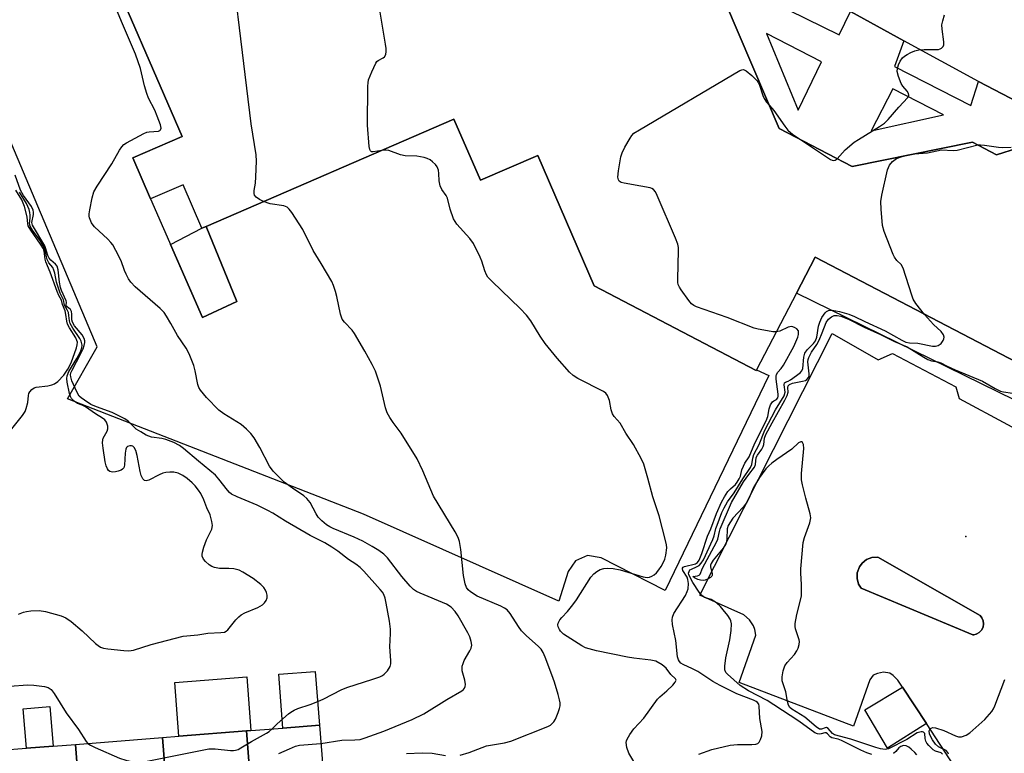
# Model space of a CAD drawing. Units: inches. Extents: x 1267766 to 1273766, y 537451 to 541452.
# Drawn here: x 1270908 to 1271179, y 538296 to 538498 of the extents above; entities that cross this region are included whole.
import ezdxf

# ---------------------------------------------------------------- set-up
doc = ezdxf.new("R2010")
doc.units = ezdxf.units.IN
doc.header["$MEASUREMENT"] = 0
for name, color, linetype in [('BLDG-Footprint', 5, 'Continuous'), ('CULTRL-Pad', 6, 'Continuous'), ('ELEV-Spot Elevation', 7, 'Continuous'), ('TRANS-Non Street Sidewalk', 7, 'Continuous'), ('TRANS-Parking Lot', 4, 'Continuous'), ('TRANS-Street Sidewalk', 7, 'Continuous'), ('Undefined', 1, 'Continuous')]:
    doc.layers.add(name, color=color, linetype=linetype)

msp = doc.modelspace()

# ---------------------------------------------------------------- linework, layer by layer
at = {"layer": 'BLDG-Footprint', "elevation": 479.32}
for points in [[(1271282.68, 538351.75), (1271127.26, 538432.77), (1271122.14, 538422.94), (1271111.13, 538401.83), (1271111.04, 538401.64), (1271066.46, 538424.88), (1271050.94, 538460.77), (1271035.17, 538453.96), (1271027.89, 538470.78), (1270959.7, 538441.29), (1270958.55, 538440.79), (1270953.37, 538452.75), (1270944.39, 538448.87), (1270939.5, 538460.09), (1270953.07, 538465.96), (1270930.07, 538519.13)], [(1271102.58, 538502.78), (1271117.4, 538468.19), (1271137.41, 538457.76), (1271170.54, 538464.45), (1271177.16, 538461), (1271182.93, 538462.81)]]:
    msp.add_lwpolyline(points, dxfattribs=at)
at = {"layer": 'BLDG-Footprint'}
for points, elevation in [([(1270973.68, 538265.69), (1270967.72, 538265.22), (1270967.22, 538271.6), (1270965.84, 538271.49), (1270962.27, 538271.21), (1270950.09, 538270.25), (1270947.69, 538300.67), (1270952.22, 538301.03), (1270970.78, 538302.49)], 474.84), ([(1270973.68, 538265.69), (1270970.78, 538302.49), (1270972.04, 538302.59), (1270980.84, 538303.29), (1270990.9, 538304.08), (1270992.55, 538283.27), (1270992.8, 538280.03), (1270993.81, 538267.28)], 476.46), ([(1270950.09, 538270.25), (1270939.21, 538269.4), (1270935.87, 538269.13), (1270928.74, 538268.57), (1270929.18, 538263.05), (1270926.55, 538262.84), (1270923.8, 538298.79), (1270947.69, 538300.67)], 474.54), ([(1270926.55, 538262.84), (1270922.92, 538262.56), (1270906.04, 538261.23), (1270903.2, 538297.16), (1270910.27, 538297.72), (1270917.6, 538298.3), (1270923.8, 538298.79)], 475.25)]:
    msp.add_lwpolyline(points, close=True, dxfattribs=dict(at, elevation=elevation))
at = {"layer": 'CULTRL-Pad'}
for points in [[(1270968.19, 538420.61), (1270958.73, 538416.2), (1270949.9, 538436.3), (1270958.54, 538440.79), (1270959.7, 538441.29)], [(1270990.9, 538304.08), (1270980.84, 538303.29), (1270979.67, 538318.07), (1270989.73, 538318.87)], [(1270970.78, 538302.49), (1270952.23, 538301.03), (1270951.06, 538315.82), (1270970.87, 538317.38), (1270972.04, 538302.59)], [(1271157.86, 538304.51), (1271147.16, 538297.77), (1271140.97, 538308.29), (1271151.29, 538314.51)], [(1270917.6, 538298.3), (1270910.27, 538297.72), (1270909.41, 538308.61), (1270916.74, 538309.18)]]:
    msp.add_lwpolyline(points, close=True, dxfattribs=at)
at = {"layer": 'ELEV-Spot Elevation'}
msp.add_point((1271168.7, 538356, 485.5), dxfattribs=at)
at = {"layer": 'TRANS-Non Street Sidewalk'}
msp.add_lwpolyline([(1271170.87, 538328.96), (1271170.63, 538328.93), (1271139.92, 538341.74), (1271139.21, 538342.9), (1271138.79, 538344.43), (1271138.85, 538346.02), (1271139.46, 538347.66), (1271140.16, 538348.62), (1271141.41, 538349.61), (1271142.89, 538350.18), (1271144.47, 538350.28), (1271172.64, 538334.27), (1271173.16, 538333.63), (1271173.52, 538332.77), (1271173.61, 538331.96), (1271173.45, 538331.04), (1271173.03, 538330.21), (1271172.37, 538329.54), (1271171.76, 538329.2), (1271171.55, 538329.12)], close=True, dxfattribs=at)
msp.add_polyline3d([(1271308.99, 538395.79, 0), (1271310.93, 538394.86, 0), (1271284.54, 538345.09, 0), (1271281.4, 538342.49, 0), (1271265.91, 538299.8, 0), (1271263.17, 538299.89, 0), (1271260.44, 538300.18, 0), (1271189.55, 538321.66, 0), (1271190.96, 538324.82, 0), (1271216.5, 538373.2, 0), (1271199.69, 538381.58, 0), (1271200.7, 538384.36, 0), (1271122.14, 538422.93, 0), (1271127.26, 538432.77, 0), (1271282.68, 538351.75, 0), (1271300.66, 538386.24, 0), (1271303.3, 538384.86, 0)], close=True, dxfattribs=at)
at = {"layer": 'TRANS-Parking Lot'}
for points in [[(1270930.07, 538519.13, 0), (1270953.07, 538465.96, 0), (1270939.5, 538460.09, 0), (1270944.39, 538448.87, 0), (1270958.73, 538416.2, 0), (1270968.19, 538420.61, 0), (1270959.7, 538441.29, 0), (1271027.89, 538470.78, 0), (1271035.17, 538453.96, 0), (1271050.94, 538460.77, 0), (1271066.46, 538424.88, 0), (1271111.04, 538401.64, 0), (1271111.13, 538401.83, 0), (1271114.49, 538400.29, 0), (1271085.95, 538341.1, 0), (1271068.35, 538350.08, 0), (1271064.63, 538350.73, 0), (1271061.35, 538349.3, 0), (1271059.35, 538346.33, 0), (1271056.73, 538338.19, 0), (1271003.02, 538362.11, 0), (1270921.6, 538393.8, 0), (1270929.73, 538408.17, 0), (1270892.27, 538496.59, 0)], [(1271200.36, 538466.44, 0), (1271172.16, 538481.14, 0), (1271151.7, 538492.29, 0), (1271136.94, 538500.34, 0)], [(1271169.2, 538287.25, 0), (1271157.86, 538304.51, 0), (1271151.29, 538314.51, 0), (1271150, 538316.46, 0), (1271148.72, 538317.78, 0), (1271147.82, 538318.41, 0), (1271146.1, 538318.68, 0), (1271144.37, 538318.25, 0), (1271143.24, 538317.83, 0), (1271142.32, 538316.59, 0), (1271137.83, 538303.84, 0), (1271106.38, 538315.78, 0), (1271110.97, 538328.81, 0), (1271110.67, 538330.42, 0), (1271110.27, 538331.43, 0), (1271109.24, 538333.01, 0), (1271107.63, 538334.41, 0), (1271095.54, 538339.8, 0), (1271131.96, 538411.79, 0), (1271144.63, 538404.53, 0), (1271148.52, 538406.31, 0), (1271165.99, 538397.15, 0), (1271166.84, 538393.97, 0), (1271193.44, 538379.66, 0)]]:
    msp.add_polyline3d(points, dxfattribs=at)
msp.add_polyline3d([(1271170.87, 538328.96, 0), (1271171.55, 538329.12, 0), (1271171.76, 538329.2, 0), (1271172.37, 538329.54, 0), (1271173.03, 538330.21, 0), (1271173.45, 538331.04, 0), (1271173.61, 538331.96, 0), (1271173.52, 538332.77, 0), (1271173.16, 538333.63, 0), (1271172.64, 538334.27, 0), (1271144.47, 538350.28, 0), (1271142.89, 538350.18, 0), (1271141.41, 538349.61, 0), (1271140.16, 538348.62, 0), (1271139.46, 538347.66, 0), (1271138.85, 538346.02, 0), (1271138.79, 538344.43, 0), (1271139.21, 538342.9, 0), (1271139.92, 538341.74, 0), (1271170.63, 538328.93, 0)], close=True, dxfattribs=at)
at = {"layer": 'TRANS-Street Sidewalk'}
for points in [[(1271136.94, 538500.34, 0), (1271151.7, 538492.29, 0), (1271149.06, 538485.26, 0), (1271170.05, 538474.52, 0), (1271172.16, 538481.14, 0), (1271200.36, 538466.44, 0), (1271199.04, 538464.33, 0), (1271198.52, 538464.6, 0), (1271194.45, 538456.8, 0), (1271182.93, 538462.81, 0), (1271177.16, 538461, 0), (1271170.54, 538464.45, 0), (1271137.41, 538457.76, 0), (1271117.4, 538468.19, 0), (1271102.58, 538502.78, 0), (1271111.49, 538506.6, 0), (1271110.85, 538505.37, 0), (1271133.85, 538493.96, 0)], [(1271128.99, 538486.57, 0), (1271113.91, 538494.33, 0), (1271122.63, 538473.27, 0)], [(1271148.66, 538479.11, 0), (1271142.63, 538467.57, 0), (1271162.58, 538471.94, 0)]]:
    msp.add_polyline3d(points, close=True, dxfattribs=at)
at = {"layer": 'Undefined'}
for points, elevation in [([(1270975.51, 538448.12), (1270974.39, 538448.67), (1270973.5, 538449.29), (1270973.03, 538449.86), (1270972.89, 538450.35), (1270972.9, 538451.18), (1270973.25, 538453.14), (1270973.37, 538454.89), (1270973.52, 538459.26), (1270973.44, 538461), (1270972.07, 538469.5), (1270964.82, 538529.19), (1270964.48, 538530.95), (1270963.58, 538532.94), (1270963.47, 538533.58)], 476), ([(1271008.02, 538462.18), (1271005.67, 538461.74), (1271005.21, 538461.79), (1271004.89, 538462.03), (1271004.71, 538462.44), (1271004.57, 538463.23), (1271004.1, 538469.08), (1271004.21, 538479.87), (1271004.26, 538480.75), (1271004.42, 538481.6), (1271005.25, 538483.78), (1271006.36, 538486.15), (1271006.68, 538486.59), (1271007.07, 538486.94), (1271008.42, 538487.64), (1271008.78, 538487.94), (1271009.11, 538488.6), (1271009.24, 538489.39), (1271009.22, 538490.25), (1271009.06, 538491.44), (1271005.63, 538511.87)], 478), ([(1270991.3, 538299.06), (1270997.08, 538299.96), (1271000.61, 538300.02), (1271002.08, 538300.17), (1271003.49, 538300.57), (1271008.63, 538302.4), (1271016.4, 538305.65), (1271019.56, 538307.19), (1271025.93, 538311.18), (1271030.09, 538313.56), (1271030.49, 538313.88), (1271030.82, 538314.29), (1271030.99, 538314.76), (1271031.03, 538315.29), (1271030.87, 538316.42), (1271030.16, 538318.98), (1271030.17, 538320.3), (1271030.38, 538321.08), (1271030.72, 538321.83), (1271032.3, 538324.53), (1271032.66, 538325.28), (1271032.81, 538326.04), (1271032.64, 538327.08), (1271032.21, 538328.39), (1271031.73, 538329.44), (1271029.05, 538334.14), (1271028.24, 538335.37), (1271027.1, 538336.57), (1271025.87, 538337.34), (1271018.57, 538340.4), (1271017.56, 538340.89), (1271016.78, 538341.4), (1271015.81, 538342.34), (1271013.54, 538345), (1271009.61, 538350.14), (1271008.56, 538351.15), (1271007.26, 538352.1), (1271005.39, 538353.26), (1271002.83, 538354.65), (1271000.41, 538355.78), (1270994.68, 538358.14), (1270993.76, 538358.61), (1270992.86, 538359.21), (1270991.51, 538360.31), (1270990.56, 538361.32), (1270989.94, 538362.25), (1270988.35, 538365.29), (1270987.45, 538366.42), (1270986.59, 538367.13), (1270983.49, 538369.25), (1270981.22, 538370.92), (1270980.17, 538371.89), (1270978.18, 538373.95), (1270977.15, 538375.31), (1270974.47, 538380.42), (1270972.88, 538383.13), (1270972.05, 538384.28), (1270970.84, 538385.51), (1270969.31, 538386.81), (1270964.59, 538389.72), (1270963.22, 538390.72), (1270959.82, 538394.24), (1270958.15, 538396.2), (1270957.7, 538396.95), (1270957.39, 538397.77), (1270956.69, 538401.58), (1270956.34, 538403.02), (1270955.06, 538406.25), (1270954.24, 538407.79), (1270951.83, 538411.22), (1270950.04, 538414.61), (1270948.84, 538416.61), (1270948.17, 538417.56), (1270947.04, 538418.73), (1270940.22, 538424.69), (1270938.98, 538425.93), (1270938.35, 538426.87), (1270937.68, 538428.13), (1270937.23, 538429.17), (1270936.29, 538431.82), (1270934.9, 538434.68), (1270934.06, 538436.18), (1270933.53, 538436.87), (1270932.7, 538437.73), (1270928.98, 538441.13), (1270928.61, 538441.57), (1270928.16, 538442.29), (1270927.62, 538443.59), (1270927.51, 538444.13), (1270927.5, 538444.7), (1270927.67, 538445.86), (1270928.35, 538449.09), (1270928.84, 538450.79), (1270929.71, 538452.32), (1270933.78, 538458.5), (1270935.91, 538462.22), (1270936.53, 538463.18), (1270937.11, 538463.79), (1270937.83, 538464.29), (1270942.59, 538466.87), (1270943.41, 538467.2), (1270943.99, 538467.33), (1270946.57, 538467.5), (1270947, 538467.68), (1270947.15, 538467.84), (1270947.31, 538468.25), (1270947.17, 538469.24), (1270946.24, 538471.64), (1270945.55, 538473.22), (1270943.88, 538476.51), (1270943.35, 538477.8), (1270942.72, 538479.95), (1270941.66, 538484.71), (1270940.3, 538488.67), (1270936.43, 538497.63), (1270932.84, 538506.37)], 474), ([(1271133.31, 538459.89), (1271135.48, 538462.3), (1271138, 538464.4), (1271139.22, 538465.22), (1271144.94, 538468.71), (1271146.33, 538469.7), (1271147.32, 538470.69), (1271150.24, 538474.08), (1271152.72, 538476.74), (1271153, 538477.36), (1271152.95, 538477.8), (1271152.59, 538478.43), (1271151.36, 538479.89), (1271150.91, 538480.61), (1271150.16, 538482.51), (1271149.83, 538483.89), (1271149.88, 538484.7), (1271150.21, 538485.74), (1271150.67, 538486.76), (1271151.27, 538487.61), (1271151.82, 538488.12), (1271152.55, 538488.6), (1271153.59, 538489.15), (1271154.68, 538489.59), (1271155.77, 538489.82), (1271157.26, 538489.95), (1271161.15, 538489.95), (1271161.63, 538490.08), (1271162.03, 538490.29), (1271162.47, 538490.74), (1271162.62, 538491.2), (1271162.64, 538492), (1271162.19, 538495.56), (1271162.15, 538496.73), (1271162.36, 538497.85), (1271162.89, 538499.49)], 480), ([(1271116.57, 538412.25), (1271115.58, 538412.31), (1271114.15, 538412.53), (1271111.58, 538413.01), (1271110.48, 538413.3), (1271103.01, 538416.26), (1271094.66, 538419.12), (1271093.9, 538419.48), (1271093.25, 538420.01), (1271092.51, 538420.91), (1271090.43, 538423.8), (1271089.96, 538424.54), (1271089.61, 538425.31), (1271089.51, 538425.87), (1271089.49, 538426.75), (1271089.67, 538434.64), (1271089.64, 538435.5), (1271089.5, 538436.35), (1271088.88, 538438), (1271083.83, 538449.77), (1271083.32, 538450.8), (1271082.81, 538451.43), (1271082.36, 538451.69), (1271081.84, 538451.87), (1271079.3, 538452.38), (1271074.67, 538453.12), (1271073.87, 538453.31), (1271073.32, 538453.71), (1271073.13, 538454.09), (1271073, 538454.79), (1271073.16, 538456.54), (1271073.84, 538460.37), (1271074.14, 538461.51), (1271074.9, 538463.05), (1271076.36, 538465.55), (1271076.84, 538466.26), (1271077.42, 538466.88), (1271078.9, 538467.87), (1271106.55, 538484.14), (1271107.06, 538484.33), (1271107.55, 538484.39), (1271108.24, 538484.11), (1271109.8, 538482.79), (1271111.28, 538481.32), (1271111.62, 538480.86), (1271111.99, 538480.08), (1271112.9, 538477.29), (1271113.23, 538476.48), (1271113.83, 538475.49), (1271114.7, 538474.5)], 480), ([(1271114.7, 538474.5), (1271115.87, 538473.12), (1271118.89, 538468.87), (1271119.78, 538467.73), (1271121.1, 538466.59), (1271123.19, 538465.17)], 480), ([(1271123.19, 538465.17), (1271131.45, 538459.66), (1271131.92, 538459.45), (1271132.37, 538459.38), (1271132.8, 538459.52), (1271133.31, 538459.89)], 480), ([(1271077.33, 538294.11), (1271076.02, 538296.39), (1271075.47, 538297.95), (1271075.3, 538299.27), (1271075.38, 538299.78), (1271075.58, 538300.27), (1271076.29, 538301.48), (1271077.42, 538303.11), (1271080.14, 538306.03), (1271083.91, 538311.24), (1271084.5, 538311.87), (1271086.44, 538313.5), (1271088.1, 538315.08), (1271088.78, 538315.87), (1271088.98, 538316.43), (1271088.83, 538316.79), (1271087.59, 538318.05), (1271086.27, 538319.78), (1271085.14, 538320.65), (1271083.4, 538321.66), (1271082.03, 538322), (1271077.35, 538322.48), (1271075.62, 538322.75), (1271067.07, 538324.55), (1271064.12, 538325.36), (1271063.03, 538325.88), (1271058.02, 538329.11), (1271057.18, 538329.92), (1271056.89, 538330.39), (1271056.6, 538331.16), (1271056.51, 538331.69), (1271056.56, 538332.16), (1271057.03, 538333.07), (1271057.55, 538333.7), (1271059.15, 538335.32), (1271060.6, 538337.16), (1271061.62, 538338.59), (1271065.59, 538344.81), (1271066.34, 538345.66), (1271067.19, 538346.35), (1271068.12, 538346.86), (1271069.1, 538347.17), (1271070.21, 538347.28), (1271071.65, 538347.21), (1271073.61, 538346.77), (1271079.93, 538344.91), (1271081.03, 538344.73), (1271081.69, 538344.78), (1271082.37, 538345.03), (1271083.01, 538345.45), (1271083.6, 538345.98), (1271084.29, 538346.82), (1271084.91, 538347.72), (1271085.45, 538348.71), (1271085.87, 538349.77), (1271086.15, 538350.87), (1271086.44, 538352.82), (1271086.39, 538353.67), (1271086.21, 538354.53), (1271084.31, 538361.68), (1271082.63, 538366.89), (1271081.27, 538372.02), (1271080.1, 538375.85), (1271079.37, 538377.45), (1271077.25, 538381.32), (1271075.18, 538384.44), (1271073.62, 538387.11), (1271071.99, 538388.99), (1271071.51, 538389.69), (1271071.17, 538390.79), (1271070.69, 538393.42), (1271070.14, 538394.73), (1271069.64, 538395.4), (1271068.99, 538395.9), (1271061.94, 538399.44), (1271060.72, 538400.24), (1271059.63, 538401.19), (1271056.26, 538405.01), (1271052.99, 538409.05), (1271051.61, 538411.09), (1271049.03, 538415.27), (1271047.82, 538416.83), (1271046.12, 538418.68), (1271038.36, 538426.09), (1271037.22, 538427.33), (1271036.83, 538427.95), (1271036.36, 538429.01), (1271035.52, 538431.71), (1271035.11, 538432.77), (1271033.23, 538436.6), (1271032.27, 538437.9), (1271028.7, 538441.93), (1271028.19, 538442.61), (1271027.79, 538443.35), (1271026.84, 538446.05), (1271026.15, 538449.04), (1271025.76, 538449.78), (1271024.54, 538451.41), (1271024.09, 538452.41), (1271023.79, 538453.78), (1271023.75, 538455.84), (1271023.65, 538456.71), (1271023.3, 538457.62), (1271022.8, 538458.27), (1271022, 538459.05), (1271021.33, 538459.55), (1271020.56, 538459.92), (1271019.72, 538460.18), (1271017.69, 538460.56), (1271014.48, 538460.64), (1271013.16, 538461), (1271009.95, 538462.15), (1271009.1, 538462.26), (1271008.02, 538462.18)], 478), ([(1271154.55, 538461.22), (1271158.18, 538461.52), (1271162.04, 538462.36), (1271165.25, 538462.19), (1271166.33, 538462.26), (1271172.03, 538463.67)], 482), ([(1271172.03, 538463.67), (1271172.72, 538463.73), (1271173.88, 538463.66), (1271177.69, 538463.09), (1271178.86, 538462.99), (1271181.14, 538463.09)], 482), ([(1271157.38, 538417.07), (1271154.98, 538420.07), (1271154.24, 538421.3), (1271153.82, 538422.4), (1271151.47, 538429.79), (1271150.94, 538430.75), (1271149.74, 538431.91), (1271149.13, 538432.78), (1271148.73, 538433.51), (1271146.22, 538439.86), (1271145.78, 538441.56), (1271145.42, 538446.03), (1271145.37, 538448.12), (1271145.64, 538449.86), (1271147.12, 538456.81), (1271147.7, 538458.08), (1271148.54, 538459.13), (1271149.68, 538459.91), (1271151.17, 538460.54)], 482), ([(1271151.17, 538460.54), (1271152.88, 538460.94), (1271154.55, 538461.22)], 482), ([(1270977.87, 538303.05), (1270979.23, 538304.44), (1270982.38, 538307.18), (1270983.03, 538307.7), (1270983.91, 538308.25), (1270984.93, 538308.68), (1270988.33, 538309.75), (1270989.98, 538310.42), (1270991.86, 538311.26), (1270997.06, 538313.86), (1270998.65, 538314.57), (1271005.29, 538316.6), (1271007.46, 538317.4), (1271008.23, 538317.78), (1271008.68, 538318.09), (1271009.62, 538319.06), (1271010.36, 538320.17), (1271010.55, 538320.96), (1271010.56, 538321.83), (1271010.27, 538325.61), (1271010.46, 538329.31), (1271010.45, 538330.44), (1271010.18, 538332.71), (1271009.24, 538337.61), (1271008.93, 538339.03), (1271008.57, 538340.04), (1271008.21, 538340.65), (1271007.61, 538341.42), (1271003.11, 538346.44), (1271002.09, 538347.48), (1271000.93, 538348.38), (1270998.92, 538349.68), (1270995.94, 538351.94), (1270994.31, 538353.08), (1270992.37, 538354.2), (1270988.3, 538356.22), (1270981.51, 538360.21), (1270978.07, 538362.37), (1270976.65, 538363.16), (1270973.77, 538364.62), (1270968.22, 538366.87), (1270966.65, 538367.66), (1270966.09, 538368.12), (1270965.54, 538368.73), (1270963.22, 538371.74), (1270962.24, 538372.8), (1270957.57, 538376.67), (1270953.48, 538380.21), (1270952.35, 538381.04), (1270950.81, 538381.86), (1270948.65, 538382.63), (1270947.55, 538382.9), (1270944.69, 538383.3), (1270943.22, 538383.87), (1270941.7, 538384.72), (1270940.45, 538385.54), (1270939.78, 538386.11), (1270938.25, 538387.67), (1270937.31, 538388.33), (1270933.83, 538390.05), (1270929.58, 538391.63), (1270928.01, 538392.29), (1270926.2, 538393.43), (1270925.31, 538394.11), (1270924.82, 538394.62), (1270924.13, 538395.8), (1270922.8, 538398.77), (1270922.44, 538399.85), (1270922.39, 538400.44), (1270922.51, 538400.98), (1270922.84, 538401.77), (1270925.25, 538406.28), (1270925.89, 538407.64), (1270926.17, 538408.49), (1270926.34, 538409.34), (1270926.34, 538409.84), (1270926.19, 538410.45), (1270925.59, 538411.42), (1270923.48, 538413.96), (1270922.91, 538414.94), (1270922.75, 538415.6), (1270922.78, 538417.15), (1270922.69, 538417.87), (1270922.38, 538418.41), (1270921.47, 538419.14), (1270921.27, 538419.38), (1270921.21, 538419.6), (1270921.31, 538420.39), (1270921.21, 538420.83), (1270919.96, 538423.67), (1270919.67, 538424.51), (1270919.38, 538425.92), (1270918.99, 538429.32), (1270918.69, 538430.36), (1270918.29, 538430.92), (1270917, 538431.99), (1270916.48, 538432.58), (1270916.17, 538433.29), (1270915.64, 538435.12), (1270915.29, 538435.91), (1270911.96, 538441.58), (1270911.8, 538442.35), (1270912.21, 538444.56), (1270912.22, 538445.22), (1270912.12, 538445.71), (1270911.64, 538446.74), (1270909.48, 538449.79), (1270908.68, 538451.22), (1270907.16, 538455.39)], 472), ([(1270906.22, 538385.61), (1270909.15, 538389.28), (1270909.88, 538390.39), (1270910.23, 538391.15), (1270910.68, 538392.81), (1270910.82, 538394.76), (1270910.94, 538395.27), (1270911.18, 538395.76), (1270911.72, 538396.41), (1270912.39, 538396.89), (1270912.91, 538397.07), (1270916.13, 538397.44), (1270917.24, 538397.72), (1270918.03, 538398), (1270918.9, 538398.59), (1270920.59, 538400.37), (1270921.7, 538401.96), (1270922.58, 538403.77), (1270924.05, 538407.85), (1270924.26, 538408.67), (1270924.29, 538409.45), (1270924.17, 538409.93), (1270923.84, 538410.64), (1270922.1, 538413.34), (1270921.59, 538414.36), (1270921.39, 538415.17), (1270921.14, 538417.06), (1270920.92, 538418.09), (1270920.19, 538419.76), (1270919.88, 538420.95), (1270919.16, 538422.26), (1270918.71, 538423.33), (1270916.83, 538428.69), (1270915.63, 538431.49), (1270915.41, 538432.28), (1270915.11, 538434.5), (1270914.92, 538435.11), (1270914.18, 538436.38), (1270911.47, 538440.22), (1270910.79, 538441.45), (1270910.67, 538441.97), (1270910.47, 538443.95), (1270909.7, 538446.76), (1270908.97, 538448.59), (1270907.36, 538451.25)], 468), ([(1270908.1, 538334.65), (1270909.47, 538335.17), (1270910.31, 538335.39), (1270911.47, 538335.51), (1270913.8, 538335.58), (1270915.53, 538335.33), (1270919.79, 538334.16), (1270921.11, 538333.6), (1270922.53, 538332.63), (1270925.56, 538329.99), (1270929.31, 538326.5), (1270929.96, 538325.96), (1270930.67, 538325.52), (1270931.48, 538325.27), (1270932.63, 538325.09), (1270937.03, 538324.58), (1270938.48, 538324.51), (1270939.75, 538324.75), (1270944.56, 538326.28), (1270953.4, 538328.54), (1270957.44, 538328.94), (1270960.14, 538329.42), (1270963.78, 538329.53), (1270964.8, 538329.69), (1270965.25, 538329.93), (1270965.67, 538330.3), (1270967.88, 538333.04), (1270968.69, 538333.87), (1270969.35, 538334.41), (1270970.39, 538334.96), (1270973.97, 538336.42), (1270975.17, 538337.18), (1270975.77, 538337.75), (1270976.25, 538338.39), (1270976.49, 538339.11), (1270976.51, 538339.87), (1270976.36, 538340.58), (1270976.07, 538341.2), (1270975.55, 538341.92), (1270974.73, 538342.8), (1270972.61, 538344.4), (1270969.84, 538346.18), (1270968.78, 538346.7), (1270967.36, 538347.06), (1270965.93, 538347.16), (1270963.38, 538347.16), (1270962.03, 538347.41), (1270961.28, 538347.71), (1270960.58, 538348.16), (1270959.51, 538349.09), (1270958.99, 538349.72), (1270958.63, 538350.56), (1270958.59, 538351.06), (1270958.67, 538351.62), (1270959.08, 538353.04), (1270959.78, 538355.03), (1270961.25, 538358.01), (1270961.42, 538358.99), (1270961.31, 538360.06), (1270960.79, 538361.92), (1270959.92, 538363.82), (1270959.11, 538366.1), (1270958.24, 538367.82), (1270957.63, 538368.76), (1270956.68, 538369.9), (1270955.86, 538370.75), (1270954.52, 538371.91), (1270953.3, 538372.73), (1270951.97, 538373.36), (1270950.86, 538373.65), (1270949.76, 538373.67), (1270948.65, 538373.56), (1270947.84, 538373.39), (1270946.77, 538372.94), (1270943.93, 538371.46), (1270943.2, 538371.27), (1270942.78, 538371.36), (1270942.28, 538371.82), (1270941.81, 538372.76), (1270941.55, 538373.89), (1270940.77, 538378.24), (1270940.41, 538379.62), (1270939.94, 538380.49), (1270939.58, 538380.8), (1270939.16, 538380.96), (1270938.71, 538380.95), (1270938.08, 538380.69), (1270937.81, 538380.44), (1270937.59, 538380.04), (1270937.39, 538378.92), (1270937.23, 538375.62), (1270937.03, 538374.86), (1270936.74, 538374.48), (1270936.31, 538374.22), (1270935.55, 538373.94), (1270934.73, 538373.73), (1270933.94, 538373.65), (1270933.24, 538373.83), (1270932.87, 538374.17), (1270932.56, 538374.62), (1270932.2, 538375.42), (1270931.9, 538376.55), (1270931.34, 538380.3), (1270931.2, 538381.72), (1270931.26, 538382.55), (1270931.42, 538383.05), (1270932.46, 538384.98), (1270932.69, 538385.6), (1270932.66, 538386.36), (1270932.29, 538387.38), (1270931.84, 538388.06), (1270931.24, 538388.56), (1270929.31, 538389.7), (1270926.5, 538391.63), (1270925.61, 538392.07), (1270924.31, 538392.57), (1270923.37, 538393.17), (1270922.63, 538393.97), (1270922.38, 538394.47), (1270922.12, 538395.3), (1270921.49, 538398.44), (1270921.4, 538399.48), (1270921.48, 538400.19), (1270921.96, 538401.36), (1270924.15, 538404.92), (1270925.14, 538406.76), (1270925.54, 538407.85), (1270925.58, 538408.65), (1270925.34, 538409.67), (1270924.99, 538410.41), (1270922.99, 538413.27), (1270922.29, 538414.52), (1270922.08, 538415.28), (1270921.96, 538416.8), (1270921.8, 538417.6), (1270921.48, 538418.36), (1270920.72, 538419.57), (1270920.49, 538421.06), (1270919.57, 538422.95), (1270919.06, 538424.29), (1270918.56, 538425.94), (1270918.05, 538428.44), (1270917.82, 538429.24), (1270917.49, 538429.93), (1270916.47, 538431.29), (1270915.99, 538432.15), (1270915.78, 538432.88), (1270915.43, 538434.75), (1270914.88, 538436.02), (1270914.01, 538437.43), (1270911.92, 538440.2), (1270911.25, 538441.35), (1270911.11, 538441.99), (1270911.33, 538443.6), (1270911.33, 538444.37), (1270911.23, 538445.14), (1270911, 538445.95), (1270910.27, 538447.58), (1270908.34, 538450.72)], 470), ([(1271029.63, 538295.86), (1271032.05, 538296.55), (1271035.61, 538297.95), (1271036.87, 538298.37), (1271037.97, 538298.61), (1271041.76, 538299.21), (1271043.55, 538299.66), (1271053.76, 538303.69), (1271054.47, 538304.11), (1271055.02, 538304.6), (1271055.34, 538304.97), (1271055.78, 538305.7), (1271056.6, 538307.54), (1271056.97, 538308.62), (1271057.1, 538309.42), (1271057.09, 538310.23), (1271056.93, 538311.09), (1271056.54, 538312.53), (1271055.51, 538315.95), (1271054.84, 538317.88), (1271053.02, 538322.78), (1271052.45, 538324.05), (1271051.88, 538324.98), (1271051.16, 538325.75), (1271047.74, 538328.78), (1271046.48, 538330.04), (1271045.66, 538331.19), (1271043.39, 538334.77), (1271042.49, 538335.79), (1271041.81, 538336.27), (1271040.75, 538336.8), (1271034.25, 538339.53), (1271032.43, 538340.77), (1271031.84, 538341.33), (1271031.37, 538341.97), (1271030.96, 538343), (1271030.5, 538345.27), (1271029.77, 538352.37), (1271029.42, 538354.62), (1271029.09, 538355.7), (1271028.26, 538357.25), (1271022.28, 538367.06), (1271019.34, 538374.06), (1271017.74, 538377.35), (1271013.41, 538384.38), (1271011.18, 538387.3), (1271010.25, 538388.74), (1271009.55, 538389.97), (1271009.09, 538391.34), (1271007.7, 538397.37), (1271006.28, 538401.49), (1271005.38, 538403.32), (1271003.41, 538406.91), (1271000.54, 538411.82), (1270999.84, 538412.76), (1270997.73, 538414.95), (1270997.14, 538415.79), (1270996.68, 538417.13), (1270995.65, 538421.98), (1270995.27, 538423.39), (1270994.73, 538425.06), (1270994.25, 538426.1), (1270991.34, 538431.1), (1270989.15, 538434.62), (1270986.31, 538440.38), (1270983.28, 538445.12), (1270982.58, 538446.05), (1270981.98, 538446.55), (1270981.11, 538446.91), (1270977.35, 538447.52), (1270975.51, 538448.12)], 476), ([(1271142.82, 538296.05), (1271141.51, 538296.45), (1271139.85, 538297.17), (1271134.54, 538299.87), (1271133.61, 538300.19), (1271131.82, 538300.59), (1271131.43, 538300.83), (1271130.63, 538301.74), (1271130.25, 538301.99), (1271129.92, 538301.99), (1271128.91, 538301.66), (1271128.43, 538301.59), (1271127.91, 538301.65), (1271127.19, 538301.94), (1271122.73, 538305.18), (1271115.92, 538309.7), (1271114.03, 538310.82), (1271108.92, 538313.53), (1271106.62, 538315.01), (1271103.1, 538318.07), (1271102.67, 538318.61), (1271102.4, 538319.27), (1271102.37, 538320.35), (1271102.64, 538322.61), (1271103.76, 538327.51), (1271104.16, 538330.1), (1271104.23, 538331.97), (1271104.09, 538332.75), (1271103.89, 538333.27), (1271103.27, 538334.24), (1271101.97, 538335.84), (1271101.18, 538336.71), (1271100.08, 538337.7), (1271098.66, 538338.68), (1271096.83, 538339.2), (1271096.06, 538339.79), (1271095.38, 538340.67), (1271093.64, 538343.33), (1271092.7, 538345.04), (1271092.52, 538345.49), (1271092.46, 538345.93), (1271092.56, 538346.38), (1271092.82, 538346.76), (1271093.2, 538347.03), (1271094.64, 538347.63), (1271095.32, 538348.02), (1271095.92, 538348.6), (1271096.53, 538349.56), (1271099.15, 538355.11), (1271099.49, 538356.12), (1271099.97, 538358.17), (1271100.26, 538359.06), (1271101.61, 538362.54), (1271102.2, 538363.86), (1271103.16, 538365.55), (1271104.97, 538368.02), (1271107.33, 538371.87), (1271109.51, 538374.98), (1271109.81, 538375.75), (1271110.07, 538377.48), (1271110.38, 538378.53), (1271111.85, 538381.26), (1271113.43, 538385.21), (1271116.36, 538390.79), (1271118.73, 538394.68), (1271119.01, 538395.65), (1271118.75, 538397.66), (1271118.85, 538398.21), (1271119.12, 538398.41), (1271119.86, 538398.69), (1271120.51, 538399.08), (1271123.11, 538401), (1271123.6, 538401.52), (1271123.86, 538402.19), (1271124.16, 538405.33), (1271124.45, 538406.44), (1271125.02, 538407.36), (1271126.81, 538409.07), (1271127.35, 538409.81), (1271127.69, 538410.78), (1271128.21, 538413.83), (1271128.51, 538414.92), (1271129.09, 538416.18), (1271130, 538417.52), (1271130.38, 538417.87), (1271130.94, 538418.15), (1271131.98, 538418.25), (1271133.97, 538417.91), (1271136.49, 538417.1), (1271138.09, 538416.46), (1271140.91, 538415.07), (1271146.48, 538412.54), (1271151.08, 538409.96), (1271152.22, 538409.46), (1271153.19, 538409.28), (1271155.47, 538409.13), (1271159.58, 538408.34), (1271160.38, 538408.33), (1271161.08, 538408.52), (1271161.89, 538409.05), (1271162.48, 538409.87), (1271162.67, 538410.32), (1271162.74, 538410.78), (1271162.56, 538411.48), (1271161.94, 538412.34), (1271159.85, 538414.3), (1271157.38, 538417.07)], 482), ([(1271162.33, 538296.13), (1271161.97, 538296.43), (1271160.41, 538296.95), (1271159.72, 538297.32), (1271158.5, 538298.49), (1271157.98, 538299.16), (1271157.71, 538299.65), (1271157.49, 538300.45), (1271157.4, 538301.77), (1271157.1, 538302.14), (1271156.77, 538302.25), (1271156.39, 538302.26), (1271155.37, 538301.94), (1271152.45, 538300.14), (1271147.47, 538297.6), (1271146.56, 538297.43), (1271145.23, 538297.56), (1271143.94, 538297.91), (1271137.04, 538300.27), (1271132.55, 538301.42), (1271132.01, 538301.76), (1271130.86, 538303.12), (1271130.36, 538303.43), (1271129.98, 538303.36), (1271129.03, 538302.95), (1271128.42, 538303.02), (1271127.53, 538303.59), (1271124.45, 538306.27), (1271120.84, 538308.49), (1271120.31, 538308.98), (1271119.92, 538309.59), (1271119.62, 538310.58), (1271119.2, 538313.24), (1271118.16, 538316.24), (1271118.14, 538317.34), (1271118.46, 538319.02), (1271118.92, 538320.36), (1271119.58, 538321.32), (1271121.55, 538323.56), (1271122.26, 538324.49), (1271122.62, 538325.23), (1271122.88, 538326.26), (1271122.93, 538327.05), (1271122.85, 538327.59), (1271121.89, 538330.58), (1271121.77, 538331.26), (1271121.77, 538332.04), (1271122.23, 538334.53), (1271123.26, 538338.48), (1271123.47, 538339.63), (1271123.51, 538342.81), (1271123.3, 538345.91), (1271123.29, 538347.06), (1271123.94, 538354.31), (1271124.29, 538355.71), (1271125.79, 538359.75), (1271126.03, 538361.13), (1271125.9, 538362.25), (1271124.66, 538366.48), (1271123.76, 538370.15), (1271123.49, 538371.57), (1271123.49, 538373.33), (1271124.1, 538380.2), (1271124.05, 538381.29), (1271123.81, 538381.87), (1271123.66, 538381.97), (1271123.28, 538382.02), (1271122.7, 538381.78), (1271120.87, 538380.02), (1271116.7, 538377.2), (1271115.35, 538376.18), (1271114.51, 538375.45), (1271113.72, 538374.6), (1271111.97, 538372.18), (1271110.31, 538369.41), (1271108.98, 538366.42), (1271108.33, 538365.23), (1271107.42, 538364.08), (1271104.64, 538361), (1271103.93, 538360.05), (1271103.33, 538359.03), (1271103.02, 538358.05), (1271103, 538355.31), (1271102.87, 538354.48), (1271102.7, 538353.96), (1271101.94, 538352.78), (1271099.17, 538349.5), (1271098.63, 538348.59), (1271098.51, 538348.11), (1271098.5, 538347.61), (1271098.97, 538345.69), (1271098.94, 538345.26), (1271098.84, 538345.06), (1271098.51, 538344.72), (1271097.82, 538344.29), (1271097.04, 538343.99), (1271096.5, 538343.91), (1271095.72, 538343.96), (1271094.95, 538344.14), (1271094.03, 538344.58), (1271093.57, 538344.93), (1271094.91, 538345.12), (1271095.34, 538345.32), (1271095.63, 538345.63), (1271096.31, 538347.23), (1271100.15, 538354.45), (1271100.44, 538355.25), (1271100.92, 538357.37), (1271101.16, 538358.12), (1271104.29, 538365.29), (1271107.56, 538370.98), (1271108.97, 538373.06), (1271110.57, 538375.01), (1271110.84, 538375.75), (1271111, 538377.66), (1271111.37, 538378.39), (1271112.55, 538380.03), (1271112.98, 538380.76), (1271113.13, 538381.25), (1271113.35, 538382.98), (1271113.72, 538384.01), (1271115.42, 538387.27), (1271118.95, 538393.45), (1271119.58, 538394.72), (1271119.83, 538395.65), (1271119.73, 538396.98), (1271119.82, 538397.42), (1271120.24, 538397.81), (1271121.06, 538398.14), (1271123.77, 538398.67), (1271124.57, 538398.9), (1271125, 538399.17), (1271125.43, 538399.73), (1271125.58, 538400.19), (1271125.61, 538400.71), (1271125.28, 538404.05), (1271125.36, 538404.69), (1271125.53, 538405.21), (1271126.29, 538406.69), (1271127.68, 538408.75), (1271128.33, 538409.95), (1271129.23, 538411.98), (1271130.26, 538414.81), (1271130.9, 538415.73), (1271131.76, 538416.44), (1271132.49, 538416.77), (1271133.32, 538416.8), (1271134.33, 538416.55), (1271136.42, 538415.74), (1271140.73, 538413.52), (1271145.27, 538411.57), (1271149.06, 538409.57), (1271152.61, 538408.18), (1271157.13, 538405.3), (1271158.29, 538404.66), (1271159.24, 538404.34), (1271161.05, 538403.98), (1271161.8, 538403.74), (1271163.4, 538402.89), (1271165.81, 538401.8), (1271173.28, 538398.71), (1271176.78, 538396.72), (1271178.29, 538395.98), (1271179.04, 538395.75), (1271181.55, 538395.38)], 484), ([(1271095.22, 538296.09), (1271098.85, 538297.41), (1271103.84, 538298.56), (1271105.86, 538298.76), (1271109.84, 538298.72), (1271110.9, 538298.82), (1271111.5, 538299.08), (1271111.84, 538299.39), (1271112.25, 538300.1), (1271112.62, 538301.19), (1271112.7, 538302.31), (1271112.08, 538305.94), (1271111.9, 538309.31), (1271111.77, 538309.81), (1271111.41, 538310.29), (1271111.02, 538310.58), (1271110.27, 538310.94), (1271105.74, 538312.7), (1271101.17, 538314.95), (1271099.14, 538316.13), (1271094.99, 538318.85), (1271093.55, 538319.58), (1271090.98, 538320.74), (1271090.28, 538321.16), (1271089.91, 538321.55), (1271089.63, 538322.02), (1271089.38, 538322.83), (1271088.93, 538327.41), (1271088.04, 538331.78), (1271087.92, 538333.08), (1271088.05, 538333.83), (1271088.42, 538334.83), (1271091.55, 538339.78), (1271092.09, 538340.81), (1271092.34, 538341.62), (1271092.4, 538343.03), (1271092.27, 538344.14), (1271092.01, 538344.8), (1271090.83, 538346.66), (1271090.72, 538347.08), (1271090.74, 538347.26), (1271090.95, 538347.56), (1271091.35, 538347.75), (1271094.31, 538348.48), (1271094.89, 538348.86), (1271095.34, 538349.48), (1271096.08, 538351.27), (1271097.62, 538356.08), (1271098.52, 538358.1), (1271100.1, 538362.28), (1271101.49, 538365.4), (1271102.36, 538366.93), (1271103.28, 538368.33), (1271103.97, 538369.12), (1271105.3, 538370.29), (1271105.82, 538370.96), (1271106.35, 538371.85), (1271106.69, 538372.59), (1271107.12, 538374.29), (1271107.52, 538375.36), (1271107.92, 538376.12), (1271109.09, 538377.88), (1271110.65, 538381.62), (1271113.8, 538387.76), (1271114.25, 538389.02), (1271114.64, 538391.12), (1271115, 538392.17), (1271115.54, 538393.04), (1271115.89, 538393.3), (1271116.61, 538393.67), (1271116.97, 538394.12), (1271117.07, 538394.6), (1271117.08, 538395.14), (1271116.56, 538399.24), (1271116.55, 538400.06), (1271116.64, 538400.57), (1271117, 538401.21), (1271117.9, 538402.17), (1271118.56, 538403.11), (1271121.36, 538408.24), (1271121.97, 538409.54), (1271122.47, 538410.84), (1271122.67, 538411.56), (1271122.72, 538412.06), (1271122.64, 538412.51), (1271122.19, 538413.07), (1271121.54, 538413.48), (1271120.8, 538413.71), (1271120.31, 538413.69), (1271119.82, 538413.57), (1271117.5, 538412.45), (1271116.57, 538412.25)], 480), ([(1271163.94, 538296.1), (1271163.79, 538296.6), (1271163.29, 538297.11), (1271161.16, 538298.09), (1271160.36, 538298.81), (1271159.53, 538300.02), (1271158.96, 538301.06), (1271158.7, 538301.73), (1271158.64, 538302.48), (1271158.78, 538302.86), (1271159.19, 538303.28), (1271159.6, 538303.42), (1271160.4, 538303.35), (1271162.69, 538302.63), (1271165.9, 538301.1), (1271166.7, 538300.89), (1271167.51, 538300.89), (1271168.82, 538301.34), (1271169.79, 538301.95), (1271173.94, 538305.65), (1271175.89, 538307.83), (1271176.36, 538308.56), (1271176.72, 538309.36), (1271179.41, 538316.61)], 486), ([(1270905.69, 538314.78), (1270910.55, 538315.2), (1270912.32, 538315.11), (1270915.26, 538314.76), (1270916.29, 538314.43), (1270917.03, 538313.89), (1270917.88, 538312.79), (1270921.18, 538307.46), (1270924.56, 538302.92), (1270926.69, 538299.61), (1270927.18, 538299.06)], 472), ([(1270927.18, 538299.06), (1270927.88, 538298.56), (1270929.17, 538297.89), (1270935.9, 538294.98), (1270937.58, 538294.46), (1270939.28, 538294.05), (1270940.7, 538293.92), (1270941.77, 538293.95), (1270943.44, 538294.2), (1270960.48, 538297.53), (1270962.2, 538297.58), (1270966.4, 538297.09), (1270967.25, 538297.1), (1270967.76, 538297.19), (1270968.49, 538297.43), (1270969.24, 538297.8), (1270972.2, 538299.61), (1270976.32, 538301.87), (1270977.05, 538302.34), (1270977.87, 538303.05)], 472), ([(1270979.74, 538296.25), (1270982.64, 538297.6), (1270984.25, 538298.27), (1270985.39, 538298.56), (1270991.3, 538299.06)], 474), ([(1271155.27, 538295.92), (1271154.71, 538296.54), (1271153.66, 538297.5), (1271153, 538298.02), (1271152.32, 538298.4), (1271151.57, 538298.48), (1271150.82, 538298.22), (1271150.31, 538297.83), (1271149.45, 538296.86), (1271148.83, 538296.33)], 482), ([(1271014.8, 538296.25), (1271019.12, 538296.44), (1271021.93, 538296.35), (1271025.54, 538295.74)], 476)]:
    msp.add_lwpolyline(points, dxfattribs=dict(at, elevation=elevation))

doc.saveas('drawing.dxf')
